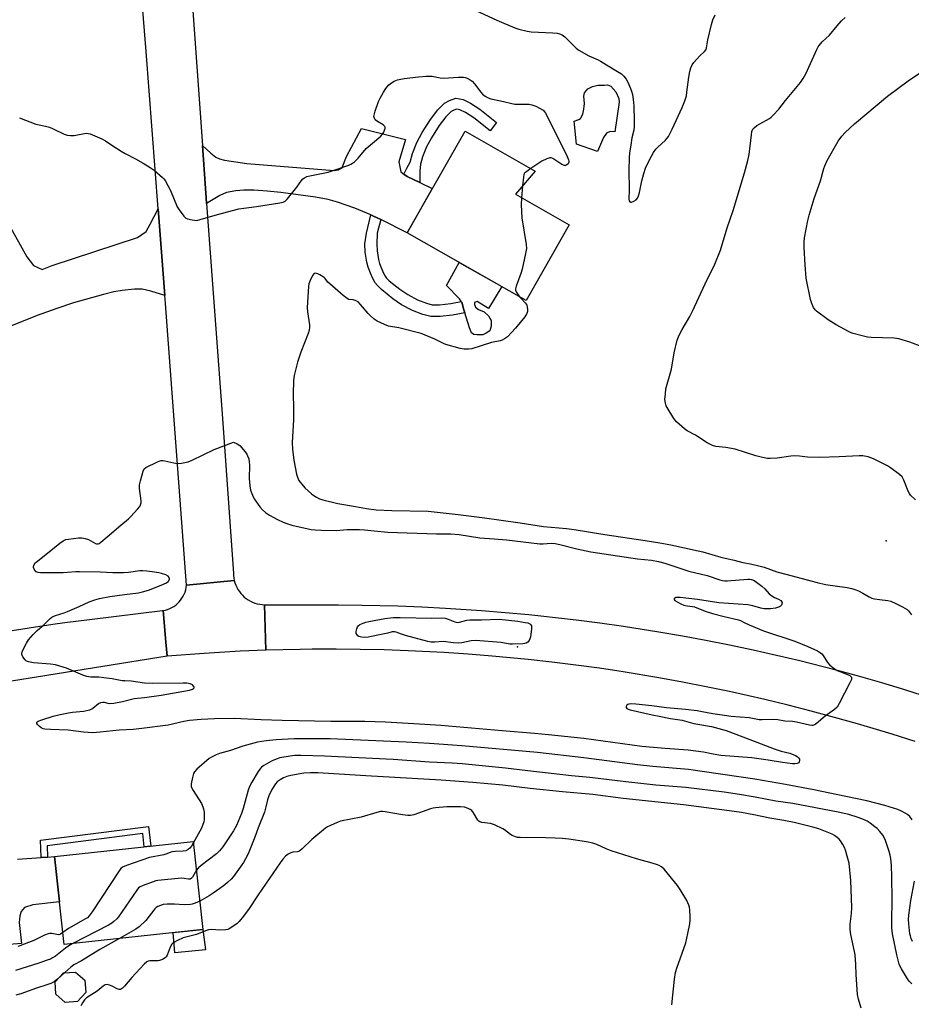
# Model space of a CAD drawing. Units: inches. Extents: x 1219767 to 1225767, y 525455 to 529457.
# Drawn here: x 1223060 to 1223430, y 526151 to 526559 of the extents above; entities that cross this region are included whole.
import ezdxf

# ---------------------------------------------------------------- set-up
doc = ezdxf.new("R2010")
doc.units = ezdxf.units.IN
doc.header["$MEASUREMENT"] = 0
for name, color, linetype in [('BLDG-Footprint', 5, 'Continuous'), ('CULTRL-Pad', 6, 'Continuous'), ('ELEV-Spot Elevation', 7, 'Continuous'), ('TRANS-Driveway', 251, 'Continuous'), ('TRANS-Non Street Sidewalk', 7, 'Continuous'), ('TRANS-Road', 130, 'Continuous'), ('Undefined', 1, 'Continuous')]:
    doc.layers.add(name, color=color, linetype=linetype)

msp = doc.modelspace()

# ---------------------------------------------------------------- linework, layer by layer
at = {"layer": 'BLDG-Footprint'}
for points, elevation in [([(1223288.35, 526474.12), (1223270.47, 526442.75), (1223221.07, 526470.89), (1223245.11, 526513.09), (1223274.23, 526496.49), (1223266.04, 526486.83)], 372.79), ([(1223136.3, 526181.79), (1223078.79, 526175.5), (1223074.8, 526211.98), (1223132.31, 526218.27)], 370.89), ([(1223084.36, 526151.8), (1223079.25, 526151.5), (1223075.41, 526154.89), (1223075.08, 526159.98), (1223078.46, 526163.79), (1223083.56, 526164.08), (1223087.4, 526160.69), (1223087.73, 526155.6)], 367.65)]:
    msp.add_lwpolyline(points, close=True, dxfattribs=dict(at, elevation=elevation))
at = {"layer": 'CULTRL-Pad'}
for points in [[(1223304.27, 526532.22), (1223305.54, 526531.76), (1223307.62, 526529.43), (1223308.88, 526526.65), (1223309.1, 526525.03), (1223307.32, 526512.78), (1223305.36, 526512.9), (1223303.85, 526512.21), (1223302.57, 526510.37), (1223300.01, 526504.59), (1223291.35, 526507.64), (1223290.34, 526517.25), (1223292.35, 526517.85), (1223293, 526518.28), (1223293.94, 526520.12), (1223294.42, 526522.21), (1223294.65, 526524.52), (1223294.43, 526527.52), (1223294.66, 526528.91), (1223296.06, 526530.64), (1223297.96, 526531.58), (1223300.23, 526532.13), (1223303, 526532.11)], [(1223260.33, 526448.53), (1223254.8, 526439.42), (1223250.21, 526442.4), (1223248.99, 526441.9), (1223248.98, 526441.08), (1223249.39, 526440.06), (1223250.71, 526439.03), (1223253.06, 526438), (1223254.79, 526436.35), (1223255.91, 526434.41), (1223256, 526432.06), (1223255.38, 526430.22), (1223253.94, 526429.2), (1223252.51, 526428.49), (1223250.06, 526428.5), (1223248.83, 526428.61), (1223247.82, 526429.33), (1223246.9, 526431.38), (1223245.04, 526437.66), (1223244.68, 526438.85), (1223243.78, 526442.02), (1223243.55, 526442.38), (1223242.86, 526443.46), (1223237.47, 526449), (1223242.71, 526458.56)], [(1223137.44, 526173.35), (1223124.76, 526172.04), (1223123.96, 526180.44), (1223136.3, 526181.79)]]:
    msp.add_lwpolyline(points, close=True, dxfattribs=at)
at = {"layer": 'ELEV-Spot Elevation'}
for p in [(1223419.89, 526343.06, 371.76), (1223266.86, 526299.04, 376.19)]:
    msp.add_point(p, dxfattribs=at)
at = {"layer": 'TRANS-Driveway'}
msp.add_lwpolyline([(1223219.79, 526495.19), (1223221.12, 526494.16), (1223226.32, 526491.7), (1223231.52, 526489.24), (1223221.07, 526470.89), (1223210.19, 526476.31), (1223207.12, 526477.83), (1223206.06, 526478.28), (1223199.39, 526481.06), (1223192.19, 526483.64), (1223188.3, 526484.64), (1223183.12, 526485.63), (1223168.64, 526487.64), (1223163.03, 526488.2), (1223157.55, 526488.53), (1223153.29, 526488.57), (1223150, 526488.34), (1223146.11, 526487.53), (1223143.45, 526486.4), (1223137.89, 526483.05), (1223137.72, 526485.35), (1223136.16, 526507.04), (1223139.6, 526503.91), (1223141.66, 526502.31), (1223143.2, 526501.55), (1223145.36, 526500.95), (1223154.55, 526499.59), (1223190.81, 526496.76), (1223192.45, 526496.96), (1223194.09, 526497.97), (1223195.95, 526502.48), (1223202.14, 526514.13), (1223220.36, 526509.54), (1223217.66, 526500.33), (1223218.46, 526496.22)], close=True, dxfattribs=at)
for points in [[(1223056.51, 526473.07), (1223063.37, 526460.88), (1223066.12, 526457.28), (1223069.7, 526455.6), (1223073.85, 526457.24), (1223109.25, 526468.97), (1223112.85, 526471.44), (1223114.52, 526474.47), (1223117.81, 526480.85), (1223120.59, 526444.88), (1223114.76, 526446.67), (1223111.11, 526447.41), (1223107.95, 526447.4), (1223102.82, 526446.89), (1223099.42, 526446.31), (1223095.13, 526445.31), (1223082.63, 526441.73), (1223075.76, 526439.51), (1223067.59, 526436.53), (1223042.25, 526426.45)], [(1223059.38, 526210.94), (1223069.23, 526211.61), (1223071.93, 526211.79), (1223074.8, 526211.98), (1223076.86, 526193.16), (1223065.87, 526191.93), (1223062.4, 526190.85), (1223060.93, 526189.21), (1223060.38, 526187.38), (1223060.19, 526184.65), (1223061.07, 526175.88), (1223045.55, 526174.67)]]:
    msp.add_lwpolyline(points, dxfattribs=at)
at = {"layer": 'TRANS-Non Street Sidewalk'}
for points in [[(1223226.32, 526491.7), (1223221.12, 526494.16), (1223219.79, 526495.19), (1223221.03, 526497.66), (1223222.35, 526500.2), (1223223.36, 526503.78), (1223225.16, 526508.37), (1223227.39, 526512.55), (1223230.81, 526517.91), (1223233.81, 526521.9), (1223236.66, 526524.68), (1223238.69, 526525.82), (1223241.26, 526526.7), (1223244.34, 526526.12), (1223247.4, 526524.59), (1223251.3, 526522.12), (1223258.22, 526516.66), (1223255.51, 526513.22), (1223248.77, 526518.53), (1223245.24, 526520.77), (1223242.93, 526521.92), (1223241.59, 526522.18), (1223240.49, 526521.8), (1223239.31, 526521.14), (1223237.11, 526518.99), (1223234.41, 526515.41), (1223231.18, 526510.33), (1223229.15, 526506.53), (1223227.52, 526502.38), (1223226.68, 526499.39), (1223226.39, 526496.43)], [(1223210.19, 526476.31), (1223208.72, 526470.73), (1223208.5, 526466.08), (1223208.64, 526463.38), (1223209.18, 526459.75), (1223209.61, 526458.16), (1223210.4, 526456.01), (1223211.25, 526454.13), (1223211.98, 526452.84), (1223212.57, 526452.1), (1223213.69, 526450.98), (1223218.06, 526447.42), (1223221.34, 526445.24), (1223225.39, 526443.1), (1223229.06, 526441.61), (1223231.5, 526441.02), (1223234.5, 526441), (1223239.2, 526441.48), (1223243.55, 526442.38), (1223243.78, 526442.02), (1223244.68, 526438.85), (1223245.04, 526437.66), (1223239.95, 526436.61), (1223234.73, 526436.07), (1223230.89, 526436.1), (1223227.55, 526436.91), (1223223.3, 526438.63), (1223218.82, 526441), (1223215.13, 526443.45), (1223210.39, 526447.32), (1223208.89, 526448.8), (1223207.88, 526450.07), (1223206.85, 526451.9), (1223205.83, 526454.15), (1223204.91, 526456.66), (1223204.34, 526458.74), (1223203.73, 526462.89), (1223203.55, 526466.3), (1223204.18, 526470.77), (1223206.06, 526478.28), (1223207.12, 526477.83)], [(1223071.93, 526211.79), (1223069.23, 526211.61), (1223068.94, 526218.83), (1223113.86, 526224.54), (1223114.74, 526216.35), (1223112.05, 526216.05), (1223111.47, 526221.51), (1223071.74, 526216.46)]]:
    msp.add_lwpolyline(points, close=True, dxfattribs=at)
at = {"layer": 'TRANS-Road'}
for points in [[(1223126.14, 526640.85), (1223128.54, 526612.32), (1223128.94, 526607.51), (1223136.16, 526507.04), (1223137.72, 526485.35), (1223137.89, 526483.05), (1223144.48, 526393.73), (1223149.03, 526329.43), (1223149.06, 526328.64), (1223149.18, 526327.62), (1223149.37, 526326.62), (1223129.56, 526324.57), (1223120.85, 526441.45), (1223120.59, 526444.88), (1223117.81, 526480.85), (1223112.76, 526546.15), (1223105.56, 526637.03), (1223103.99, 526656.94), (1223103.89, 526658.2), (1223104.05, 526658.21), (1223121.37, 526659.41), (1223124.56, 526659.63)], [(1223161.98, 526316.49), (1223162.45, 526297.61), (1223151.81, 526297.18), (1223136.89, 526296.32), (1223121.47, 526295.12), (1223120.96, 526301.02), (1223119.84, 526314.13), (1223120.79, 526314.32), (1223121.71, 526314.58), (1223122.61, 526314.92), (1223123.47, 526315.34), (1223124.3, 526315.82), (1223125.09, 526316.38), (1223125.82, 526316.99), (1223126.51, 526317.67), (1223127.13, 526318.4), (1223127.69, 526319.18), (1223128.19, 526320), (1223128.61, 526320.86), (1223128.97, 526321.76), (1223129.24, 526322.68), (1223129.44, 526323.62), (1223129.56, 526324.57), (1223149.37, 526326.62), (1223149.65, 526325.63), (1223150, 526324.67), (1223150.42, 526323.73), (1223150.91, 526322.84), (1223151.48, 526321.98), (1223152.1, 526321.17), (1223152.79, 526320.41), (1223153.54, 526319.71), (1223154.34, 526319.07), (1223155.18, 526318.49), (1223156.07, 526317.98), (1223157, 526317.55), (1223157.95, 526317.18), (1223158.94, 526316.89), (1223159.94, 526316.68), (1223160.95, 526316.55)]]:
    msp.add_lwpolyline(points, close=True, dxfattribs=at)
for points in [[(1223431.8, 526259.74), (1223422.3, 526262.75), (1223407.98, 526267.05), (1223398.39, 526269.76), (1223388.77, 526272.35), (1223379.11, 526274.82), (1223369.43, 526277.17), (1223354.85, 526280.45), (1223345.09, 526282.49), (1223335.31, 526284.41), (1223325.51, 526286.19), (1223310.76, 526288.64), (1223300.91, 526290.12), (1223291.03, 526291.47), (1223281.14, 526292.7), (1223271.24, 526293.8), (1223256.36, 526295.22), (1223246.42, 526296.01), (1223236.48, 526296.67), (1223221.55, 526297.42), (1223211.59, 526297.76), (1223201.63, 526297.98), (1223191.66, 526298.08), (1223181.7, 526298.04), (1223176.71, 526297.98), (1223162.45, 526297.61), (1223161.98, 526316.49), (1223163, 526316.52), (1223182.77, 526316.4), (1223192.55, 526316.45), (1223202.45, 526316.35), (1223217.29, 526315.99), (1223227.18, 526315.61), (1223237.06, 526315.1), (1223251.88, 526314.13), (1223261.75, 526313.33), (1223271.6, 526312.42), (1223276.53, 526311.91), (1223291.28, 526310.24), (1223301.1, 526308.97), (1223310.9, 526307.59), (1223325.57, 526305.31), (1223335.33, 526303.63), (1223345.06, 526301.85), (1223354.82, 526299.92), (1223364.6, 526297.84), (1223374.35, 526295.63), (1223384.07, 526293.3), (1223398.6, 526289.57), (1223408.24, 526286.94), (1223417.85, 526284.18), (1223427.42, 526281.29), (1223441.71, 526276.74)], [(1223054.57, 526305.44), (1223064.35, 526306.98), (1223074.14, 526308.41), (1223079.04, 526309.08), (1223089.33, 526310.36), (1223119.59, 526314.09), (1223119.84, 526314.13), (1223120.96, 526301.02), (1223121.47, 526295.12), (1223063.86, 526285.95), (1223030.81, 526280.69)]]:
    msp.add_lwpolyline(points, dxfattribs=at)
at = {"layer": 'Undefined'}
for p, q in [((1223269.01, 526490.34, 372), (1223268.6, 526485.37, 372)), ((1223079.1, 526163.82, 368), (1223076.2, 526161.24, 368))]:
    msp.add_line(p, q, dxfattribs=at)
for points, elevation in [([(1223244.51, 526565.53), (1223258.33, 526559.16), (1223265.75, 526555.93), (1223267.43, 526555.31), (1223270.86, 526554.51), (1223272.59, 526554.21), (1223281.5, 526553.89), (1223283.27, 526553.77), (1223284.36, 526553.48), (1223285.35, 526553), (1223286.46, 526552.16), (1223291.21, 526547.53), (1223292.38, 526546.66), (1223296.5, 526544.24), (1223300.3, 526542.61), (1223301.35, 526542.08), (1223308.38, 526537.86), (1223309.97, 526536.8), (1223310.99, 526535.83), (1223311.93, 526534.68), (1223312.63, 526533.41), (1223313.83, 526530.74), (1223314.24, 526529.65), (1223314.62, 526528.24), (1223315.05, 526525.09), (1223315.17, 526523.35), (1223315.24, 526517.48), (1223315.34, 526514.91), (1223315.21, 526513.47), (1223314.37, 526510.21), (1223313.86, 526507.29), (1223313.36, 526504.07), (1223313.23, 526502.02), (1223313.09, 526497.02), (1223313.23, 526488.74), (1223313.12, 526484.86), (1223313.23, 526484.15), (1223313.5, 526483.66), (1223313.81, 526483.51), (1223314.23, 526483.55), (1223315.19, 526483.92), (1223316.11, 526484.53), (1223316.63, 526485.17), (1223317.14, 526486.15), (1223317.52, 526487.57), (1223318.46, 526492.48), (1223319.26, 526495.53), (1223320.05, 526497.72), (1223321.62, 526501.2), (1223323.37, 526504.17), (1223324.34, 526505.58), (1223325.12, 526506.4), (1223328.22, 526509.29), (1223328.98, 526510.11), (1223329.48, 526510.8), (1223331.11, 526513.86), (1223335.21, 526522.92), (1223336.26, 526525.56), (1223336.95, 526527.71), (1223337.2, 526529.16), (1223337.93, 526535.49), (1223338.36, 526537.79), (1223338.83, 526539.38), (1223339.34, 526540.62), (1223339.99, 526541.57), (1223342.44, 526544.18), (1223344.52, 526546.11), (1223345.12, 526546.93), (1223345.35, 526547.68), (1223345.78, 526550.91), (1223347.33, 526557.3), (1223347.94, 526559.26), (1223348.85, 526561.37)], 370), ([(1223432, 526360.06), (1223429.96, 526361.98), (1223429.49, 526362.63), (1223428.98, 526363.59), (1223427.13, 526368.25), (1223426.45, 526369.52), (1223425.42, 526370.52), (1223421.65, 526373.38), (1223420.41, 526374.1), (1223414.53, 526377.1), (1223412.34, 526377.82), (1223410.09, 526378.31), (1223408.63, 526378.33), (1223400.38, 526377.9), (1223392.13, 526377.61), (1223387.25, 526377.76), (1223383.87, 526378.17), (1223381.78, 526378.28), (1223380.3, 526378.15), (1223374.68, 526377.35), (1223371.7, 526377.16), (1223370.54, 526377.23), (1223368.56, 526377.58), (1223365.73, 526378.34), (1223357.24, 526381.02), (1223353.25, 526381.75), (1223349.13, 526382.14), (1223347.8, 526382.54), (1223345.58, 526383.68), (1223340.71, 526386.81), (1223337.3, 526388.64), (1223336.14, 526389.53), (1223332.83, 526392.42), (1223331.73, 526393.79), (1223328.91, 526398.31), (1223328.56, 526399.11), (1223328.24, 526400.21), (1223328.07, 526401.64), (1223328.23, 526404), (1223328.49, 526406.06), (1223330.81, 526414.29), (1223331.86, 526421.01), (1223333.19, 526426.32), (1223333.65, 526427.68), (1223334.29, 526428.99), (1223335.26, 526430.78), (1223338.4, 526436.17), (1223339.5, 526438.28), (1223344.72, 526449.63), (1223348.71, 526457.85), (1223351.06, 526463.72), (1223353.93, 526472.86), (1223356.32, 526480.13), (1223360.99, 526495.81), (1223362.38, 526500.82), (1223362.93, 526503.36), (1223363.9, 526511.5), (1223364.17, 526512.91), (1223364.56, 526513.89), (1223365.05, 526514.48), (1223366.16, 526515.36), (1223367.37, 526516.12), (1223371.37, 526518.35), (1223372.07, 526518.83), (1223372.94, 526519.61), (1223375.33, 526522.21), (1223378.01, 526525.79), (1223384.28, 526533.22), (1223385.43, 526534.88), (1223386.47, 526536.84), (1223391.09, 526546.93), (1223391.62, 526547.97), (1223392.08, 526548.65), (1223393.33, 526550.05), (1223396.32, 526552.86), (1223399.45, 526556.77), (1223401.37, 526558.84), (1223402.8, 526560.26)], 372), ([(1223434.8, 526423.49), (1223429.6, 526425.49), (1223425.07, 526426.88), (1223423.21, 526427.15), (1223418.29, 526427.21), (1223413.6, 526427.39), (1223412.15, 526427.52), (1223410.42, 526427.92), (1223406.13, 526429.11), (1223405.3, 526429.4), (1223404.24, 526429.9), (1223399.08, 526432.7), (1223395.81, 526434.73), (1223390.9, 526438.31), (1223390.31, 526438.91), (1223389.72, 526439.89), (1223389.03, 526441.5), (1223388.5, 526443.14), (1223386.62, 526451.99), (1223386.17, 526457.58), (1223385.8, 526464.76), (1223385.84, 526467.04), (1223385.98, 526468.71), (1223387.4, 526475.92), (1223387.93, 526478.22), (1223389.93, 526485.08), (1223392.54, 526492.38), (1223393.94, 526497.54), (1223394.32, 526498.67), (1223395.34, 526500.83), (1223399.9, 526508.9), (1223401.43, 526511.01), (1223402.83, 526512.48), (1223406.65, 526516.08), (1223420.32, 526527.53), (1223429.02, 526533.95), (1223437.43, 526539.57)], 374), ([(1223060.25, 526518.61), (1223067.09, 526515.98), (1223068.46, 526515.62), (1223071.04, 526515.15), (1223072.69, 526514.68), (1223074.28, 526514.01), (1223078.74, 526511.86), (1223080.09, 526511.4), (1223081.5, 526511.24), (1223082.93, 526511.27), (1223087.89, 526512.18), (1223088.73, 526512.13), (1223089.55, 526511.89), (1223094.39, 526509.8), (1223095.96, 526509.03), (1223098.96, 526506.92), (1223102.52, 526504.71), (1223104.06, 526503.83), (1223108.37, 526501.61), (1223111.6, 526499.77), (1223114.54, 526497.98), (1223116.2, 526496.81), (1223119.6, 526493.87), (1223120.21, 526493.22), (1223120.71, 526492.51), (1223122.98, 526488.37), (1223125.7, 526481.58), (1223126.48, 526480.35), (1223128.49, 526477.79), (1223129.29, 526476.98), (1223130.01, 526476.6), (1223131.91, 526476.18), (1223133.03, 526476.04), (1223133.86, 526476.02), (1223135.27, 526476.31), (1223142.4, 526478.47), (1223151.23, 526480.86), (1223158.59, 526481.8), (1223168.31, 526483.28), (1223169.73, 526483.59), (1223170.47, 526483.96), (1223171.27, 526484.75), (1223175.28, 526489.77), (1223177.21, 526492.63), (1223177.8, 526493.23), (1223178.51, 526493.7), (1223179.54, 526494.2), (1223180.67, 526494.55), (1223188.3, 526496.09), (1223190.03, 526496.52), (1223196.97, 526498.96), (1223197.77, 526499.3), (1223198.48, 526499.7), (1223199.3, 526500.38), (1223200.71, 526501.86), (1223204.12, 526505.82), (1223210.18, 526511.03), (1223210.78, 526511.67), (1223211.37, 526512.64), (1223211.71, 526513.41), (1223211.93, 526514.17), (1223211.93, 526514.64), (1223211.78, 526514.99), (1223211.1, 526515.67), (1223208.77, 526517.07), (1223207.89, 526517.79), (1223207.37, 526518.65), (1223207.29, 526519.15), (1223207.35, 526519.7), (1223207.86, 526521.39), (1223209.27, 526525.33), (1223209.91, 526526.67), (1223211.35, 526529.28), (1223212.32, 526530.73), (1223213.39, 526532.08), (1223214.25, 526532.82), (1223215.7, 526533.73), (1223217.03, 526534.28), (1223219.88, 526534.96), (1223225.86, 526535.61), (1223228.99, 526535.83), (1223231.54, 526535.87), (1223234.86, 526535.2), (1223236.27, 526535.04), (1223242.21, 526535.43), (1223244.43, 526535.4), (1223245.22, 526535.27), (1223245.99, 526534.98), (1223247.2, 526534.35), (1223248.1, 526533.72), (1223249.09, 526532.64), (1223251.62, 526529.28), (1223252.39, 526528.37), (1223253.5, 526527.5), (1223254.73, 526526.81), (1223255.83, 526526.46), (1223259.78, 526525.69), (1223265.84, 526524.25), (1223267.01, 526524.18), (1223270.86, 526524.29), (1223271.74, 526524.19), (1223272.88, 526523.95), (1223274.5, 526523.4), (1223276.3, 526522.47), (1223277.47, 526521.69), (1223278.36, 526520.75), (1223279.23, 526519.2), (1223287.55, 526502.47), (1223288.08, 526501.12), (1223288.17, 526500.59), (1223288.12, 526500.12), (1223287.86, 526499.49), (1223287.39, 526499.02), (1223286.86, 526498.8), (1223286.32, 526498.8), (1223285.29, 526499.24), (1223281.56, 526501.69), (1223280.79, 526501.94), (1223280.29, 526501.92), (1223279, 526501.53), (1223276.96, 526500.6), (1223272.4, 526497.53)], 372), ([(1223272.4, 526497.53), (1223270.2, 526495.94), (1223269.82, 526495.55), (1223269.56, 526495.09), (1223269.31, 526493.99), (1223269.01, 526490.34)], 372), ([(1223268.6, 526485.37), (1223268.43, 526482.5), (1223268.74, 526477.08), (1223270.43, 526466.03), (1223270.57, 526464.29), (1223270.25, 526462.29), (1223268.76, 526455.72), (1223268.23, 526454.03), (1223266.32, 526448.73), (1223266.04, 526447.63), (1223266.03, 526447.1), (1223266.3, 526446.35), (1223267.73, 526444.31)], 372), ([(1223267.73, 526444.31), (1223268.36, 526443.54), (1223270.15, 526441.67), (1223270.77, 526440.77), (1223270.96, 526439.96), (1223271.01, 526439.09), (1223270.97, 526438.22), (1223270.79, 526437.39), (1223270.39, 526436.63), (1223269.87, 526435.92), (1223266.12, 526431.29), (1223262.7, 526427.67), (1223261.55, 526426.81), (1223260.5, 526426.31), (1223259.69, 526426.03), (1223256.08, 526425.28), (1223247.93, 526422.74), (1223246.5, 526422.54), (1223244.75, 526422.52), (1223243.05, 526422.86), (1223237.16, 526424.49), (1223236.12, 526424.93), (1223232.58, 526426.69), (1223226.87, 526429.09), (1223217.69, 526431.43), (1223213.3, 526432.16), (1223211.65, 526432.79), (1223208.68, 526434.16), (1223207.46, 526434.95), (1223205.94, 526436.34), (1223204.94, 526437.4), (1223201.72, 526441.17), (1223200.71, 526442.18), (1223200.25, 526442.48), (1223199.5, 526442.8), (1223198.69, 526443), (1223196.95, 526443.24), (1223196.19, 526443.58), (1223194.6, 526444.82), (1223189.08, 526449.62), (1223188.26, 526450.44), (1223187.09, 526451.89), (1223186.67, 526452.25), (1223184.85, 526453.41), (1223184.11, 526453.78), (1223183.14, 526454.06), (1223182.72, 526454.02), (1223182.52, 526453.92), (1223181.89, 526453.13), (1223180.83, 526451.04), (1223180.3, 526449.68), (1223180.11, 526448.54), (1223179.63, 526439.8), (1223179.78, 526438.07), (1223180.56, 526432.62), (1223180.6, 526431.5), (1223180.48, 526430.41), (1223180.08, 526429.02), (1223177.03, 526421.29), (1223175.58, 526417.12), (1223174.21, 526411.62), (1223173.89, 526409.59), (1223173.81, 526403.83), (1223173.97, 526398.18), (1223174, 526393.24), (1223173.43, 526383.83), (1223173.47, 526381.09), (1223174.15, 526376.5), (1223175.25, 526370.73), (1223175.67, 526369.39), (1223176.22, 526368.13), (1223176.66, 526367.41), (1223177.34, 526366.49), (1223178.7, 526365.03), (1223181.42, 526362.49), (1223182.33, 526361.82), (1223183.54, 526361.12), (1223184.8, 526360.49), (1223186.15, 526360.01), (1223192.37, 526358.47), (1223199.67, 526357.27), (1223204.29, 526356.38), (1223208.2, 526355.9), (1223214.74, 526355.62), (1223229.85, 526355.33), (1223242.27, 526353.96), (1223252.27, 526352.73), (1223268.04, 526350.51), (1223277.62, 526348.95), (1223287.26, 526348.08), (1223290.45, 526347.71), (1223303.06, 526345.62), (1223319.78, 526343.21), (1223325.92, 526342.21), (1223330.43, 526341.37), (1223341.8, 526338.93), (1223343.78, 526338.41), (1223351.25, 526336.19), (1223356.78, 526335.05), (1223360.31, 526334.08), (1223363.57, 526333.51), (1223367.02, 526332.68), (1223369.28, 526332.04), (1223374.52, 526330.19), (1223378.27, 526329.24), (1223391.21, 526325.67), (1223394.65, 526324.93), (1223403.65, 526323.64), (1223405.57, 526323.22), (1223406.87, 526322.82), (1223408.34, 526322.22), (1223410.18, 526321.28), (1223412.77, 526319.79), (1223413.93, 526319.28), (1223415.04, 526319), (1223417.03, 526318.66), (1223420.58, 526318.28), (1223421.71, 526317.94), (1223423.78, 526317.04), (1223426.57, 526315.63), (1223428.5, 526314.47), (1223429.12, 526313.91), (1223430.28, 526312.35)], 372), ([(1223430.65, 526227.26), (1223429.67, 526228.61), (1223428.74, 526229.42), (1223427.74, 526230.05), (1223426.17, 526230.86), (1223424.62, 526231.5), (1223419.24, 526233.19), (1223411.77, 526235.08), (1223403.15, 526236.99), (1223389.87, 526239.64), (1223378.01, 526241.84), (1223365.41, 526244.07), (1223337.78, 526248.08), (1223323, 526249.4), (1223316.63, 526250.06), (1223294.41, 526252.94), (1223275.15, 526255.12), (1223243.79, 526257.91), (1223230.42, 526258.9), (1223220.76, 526259.44), (1223189.21, 526260.81), (1223180.17, 526260.9), (1223174.22, 526260.82), (1223166.8, 526260.47), (1223162.67, 526260.07), (1223158.97, 526259.42), (1223155.91, 526258.69), (1223152.93, 526257.8), (1223147.8, 526256.04), (1223143.26, 526254.77), (1223141.92, 526254.28), (1223139.89, 526253.3), (1223138.93, 526252.67), (1223133.84, 526248.21), (1223132.86, 526247.16), (1223132.48, 526246.43), (1223132.04, 526244.77), (1223131.56, 526242.23), (1223131.54, 526241.13), (1223131.78, 526240.36), (1223132.29, 526239.36), (1223135.73, 526233.95), (1223136.4, 526232.67), (1223136.64, 526231.85), (1223136.85, 526230.48), (1223136.95, 526228.11), (1223136.89, 526227.27), (1223136.71, 526226.45), (1223135.78, 526223.77), (1223132.39, 526217.54)], 372), ([(1223430.47, 526159.11), (1223429.53, 526160.09), (1223428.71, 526161.23), (1223426.14, 526165.4), (1223425.62, 526166.36), (1223425.21, 526167.38), (1223424.19, 526171.22), (1223422.53, 526179.96), (1223422.23, 526182.47), (1223422.13, 526185.03), (1223422.27, 526194.14), (1223422.15, 526203.62), (1223422, 526208.24), (1223421.71, 526211.17), (1223421.49, 526212.63), (1223421.14, 526214.04), (1223420.44, 526216.24), (1223419.56, 526218.61), (1223419.11, 526219.63), (1223418.41, 526220.85), (1223417.21, 526222.39), (1223416.05, 526223.61), (1223415.19, 526224.35), (1223413.15, 526225.91), (1223411.95, 526226.68), (1223410.38, 526227.4), (1223408.23, 526228.26), (1223404.38, 526229.47), (1223399.88, 526230.45), (1223381.08, 526234.06), (1223374.05, 526235.03), (1223365.43, 526236.66), (1223358.94, 526237.78), (1223352.56, 526238.73), (1223336.73, 526240.69), (1223324.26, 526241.69), (1223319.23, 526242.16), (1223311.78, 526243.01), (1223296.86, 526244.86), (1223289.28, 526245.55), (1223271.23, 526247.53), (1223261.86, 526248.66), (1223243.91, 526250.43), (1223239.79, 526250.73), (1223230.39, 526251.23), (1223215.34, 526252.25), (1223186.84, 526253.7), (1223177.06, 526253.95), (1223174.5, 526253.88), (1223172.51, 526253.69), (1223168.22, 526252.91), (1223166.82, 526252.44), (1223165.16, 526251.75), (1223163.6, 526250.95), (1223161.64, 526249.74), (1223160.72, 526249.06), (1223159.94, 526248.27), (1223159.26, 526247.29), (1223156.65, 526242.94), (1223155.72, 526241.13), (1223155.15, 526239.49), (1223153.04, 526231.88), (1223152.42, 526229.88), (1223150.27, 526224.87), (1223149.04, 526222.63), (1223144.57, 526216), (1223143.27, 526214.4), (1223141.98, 526213.19), (1223135.65, 526208.34), (1223134.57, 526207.3), (1223133.62, 526206.25)], 370), ([(1223409.47, 526149.1), (1223408.3, 526152.87), (1223407.9, 526154.81), (1223407.32, 526163.12), (1223407.24, 526167.24), (1223406.93, 526171.22), (1223406.72, 526172.62), (1223405.19, 526179.67), (1223404.88, 526181.68), (1223404.9, 526183.97), (1223405.48, 526188.32), (1223405.61, 526190.91), (1223405.16, 526202.11), (1223404.42, 526209.23), (1223403.95, 526211.26), (1223402.91, 526214.69), (1223402.5, 526215.81), (1223401.82, 526217.07), (1223400.9, 526218.53), (1223400.37, 526219.2), (1223399.55, 526219.95), (1223398.42, 526220.78), (1223397.44, 526221.33), (1223391.85, 526223.54), (1223389.46, 526224.26), (1223381.6, 526226.2), (1223377.39, 526226.98), (1223371.53, 526227.88), (1223364.87, 526229.38), (1223359.75, 526230.25), (1223353.72, 526231.18), (1223335.81, 526233.47), (1223310.69, 526236.13), (1223298.13, 526237.78), (1223285.61, 526238.82), (1223272.17, 526240.25), (1223260.83, 526241.65), (1223248.39, 526242.71), (1223235.26, 526243.7), (1223203.9, 526245.46), (1223184.04, 526246.7), (1223180.98, 526246.79), (1223178.23, 526246.62), (1223172.8, 526245.66), (1223171.13, 526245.21), (1223169.83, 526244.64), (1223168.38, 526243.8), (1223167.24, 526243), (1223166.5, 526242.22), (1223165.01, 526239.87), (1223163.74, 526237.19), (1223163.19, 526235.56), (1223162.5, 526232.66), (1223161.86, 526230.46), (1223159.32, 526223.93), (1223157.94, 526220.03), (1223155.1, 526213.12), (1223154.09, 526211.05), (1223153.23, 526209.52), (1223149.04, 526203.7), (1223148.1, 526202.65), (1223146.58, 526201.25), (1223145.46, 526200.29), (1223143.4, 526198.72), (1223140.6, 526196.79), (1223138.94, 526195.73), (1223135.02, 526193.5)], 368), ([(1223330.86, 526150.49), (1223331.99, 526161.13), (1223332.48, 526163.92), (1223332.98, 526165.7), (1223336.66, 526176.18), (1223337.58, 526180.1), (1223338.35, 526184.11), (1223338.54, 526185.55), (1223338.53, 526186.97), (1223338.34, 526189.83), (1223338.21, 526190.96), (1223338.03, 526191.77), (1223337.17, 526193.72), (1223334.43, 526198.33), (1223333.2, 526200.01), (1223327.7, 526206.76), (1223326.64, 526207.7), (1223325.71, 526208.23), (1223324.93, 526208.57), (1223322.69, 526209.29), (1223316.2, 526211.1), (1223305.76, 526214.44), (1223303.64, 526215.2), (1223299.74, 526217.03), (1223298.08, 526217.51), (1223295.55, 526218.1), (1223288.23, 526219.26), (1223285.38, 526219.52), (1223282.54, 526219.7), (1223278.59, 526219.82), (1223268.03, 526219.87), (1223266.87, 526219.97), (1223266.03, 526220.18), (1223264.68, 526220.69), (1223263.93, 526221.1), (1223261.49, 526223.04), (1223260.77, 526223.52), (1223257.28, 526225.14), (1223255.62, 526225.73), (1223252.12, 526226.07), (1223251.22, 526226.39), (1223250.82, 526226.71), (1223250.46, 526227.14), (1223248.62, 526230.18), (1223247.9, 526231.07), (1223247.23, 526231.54), (1223246.48, 526231.92), (1223244.9, 526232.44), (1223243.28, 526232.58), (1223237.59, 526232.61), (1223232.8, 526232.25), (1223231.96, 526232.09), (1223230.84, 526231.75), (1223223.93, 526229.32), (1223222.53, 526229.03), (1223221.4, 526229.06), (1223219.13, 526229.29), (1223211.96, 526230.58), (1223210.82, 526230.7), (1223209.99, 526230.67), (1223208.56, 526230.35), (1223202.04, 526228.39), (1223193.4, 526226.63), (1223192.02, 526226.13), (1223189.33, 526224.93), (1223188.02, 526224.27), (1223187.27, 526223.79), (1223181.49, 526219.05), (1223177.5, 526215.14), (1223176.62, 526214.41), (1223176.14, 526214.14), (1223175.67, 526214.01), (1223173.67, 526213.84), (1223172.89, 526213.61), (1223171.67, 526212.99), (1223170.65, 526212.16), (1223169.47, 526210.85), (1223168.39, 526209.46), (1223159.32, 526196.14), (1223155.55, 526190.4), (1223153.27, 526187.3), (1223151.42, 526185.02), (1223150.54, 526184.27), (1223148.42, 526182.71), (1223147.2, 526181.97), (1223146.67, 526181.77), (1223145.81, 526181.62), (1223143.42, 526181.46), (1223140.06, 526181.7), (1223138.73, 526181.57), (1223137.43, 526181.16), (1223133.74, 526179.71), (1223128.18, 526178.27), (1223125.78, 526177.2), (1223124.27, 526176.36), (1223123.82, 526176.03), (1223123.46, 526175.63), (1223122.82, 526174.4), (1223121.48, 526171.02), (1223121.11, 526170.36), (1223120.75, 526169.96), (1223119.64, 526169.25), (1223118.4, 526168.8), (1223117.62, 526168.74), (1223114.39, 526168.73), (1223113.59, 526168.55), (1223113.11, 526168.28), (1223112.04, 526167.28), (1223106.92, 526161.79), (1223103.81, 526158.16), (1223102.99, 526157.35), (1223102.56, 526157.04), (1223102.11, 526156.86), (1223101.62, 526156.88), (1223100.85, 526157.16), (1223098.73, 526158.24), (1223097.67, 526158.69), (1223096.7, 526158.89), (1223095.86, 526158.79), (1223094.97, 526158.24), (1223092.54, 526156.19), (1223088.08, 526153.34), (1223087.25, 526152.54), (1223086.39, 526151.33), (1223085.68, 526150.05)], 366), ([(1223132.39, 526217.54), (1223131.63, 526216.3), (1223130.94, 526215.44), (1223130.3, 526214.91), (1223129.27, 526214.42), (1223128.2, 526214.22), (1223124.87, 526214.08), (1223123.48, 526213.92), (1223122.74, 526213.71), (1223121.05, 526212.95), (1223120.22, 526212.7), (1223114.21, 526211.56), (1223104.6, 526208.3), (1223103, 526207.61), (1223102.35, 526207.06), (1223101.65, 526206.13), (1223090.46, 526189), (1223089.24, 526187.36), (1223088.42, 526186.63), (1223087.7, 526186.15), (1223080.6, 526182.17), (1223078.25, 526180.43)], 372), ([(1223133.62, 526206.25), (1223133.09, 526205.45), (1223132, 526203.41), (1223131.67, 526203.01), (1223131.09, 526202.67), (1223130.4, 526202.58), (1223128.65, 526202.93), (1223127.52, 526203), (1223117.69, 526202.11), (1223116.82, 526201.93), (1223115.72, 526201.57), (1223111.64, 526200.04), (1223110.33, 526199.46), (1223109.65, 526198.97), (1223108.91, 526198.07), (1223101.37, 526186.96), (1223100.63, 526186.1), (1223099.43, 526184.98), (1223098.54, 526184.31), (1223097.25, 526183.58), (1223082.37, 526175.89)], 370), ([(1223430.8, 526176.73), (1223430.23, 526177.97), (1223429.88, 526179.08), (1223429.7, 526179.96), (1223429.19, 526184.11), (1223429.09, 526185.92), (1223429.21, 526187.67), (1223430.07, 526193.77), (1223431.52, 526201.73)], 372), ([(1223135.02, 526193.5), (1223133.22, 526192.63), (1223131.95, 526192.21), (1223131.16, 526192.05), (1223128.65, 526192), (1223124.64, 526192.31), (1223121.5, 526192.27), (1223119.81, 526192.07), (1223118.72, 526191.73), (1223117.68, 526191.29), (1223116.96, 526190.87), (1223116.36, 526190.28), (1223112.71, 526185.43), (1223109.92, 526182.83), (1223108.48, 526181.8), (1223101.72, 526178.01)], 368), ([(1223078.25, 526180.43), (1223077.33, 526179.82), (1223076.58, 526179.56), (1223075.8, 526179.6), (1223073.67, 526180.07), (1223072.88, 526180.09), (1223072.11, 526179.97), (1223070.69, 526179.41), (1223066.17, 526177.22), (1223064.01, 526176.27), (1223060.41, 526174.93), (1223059.55, 526174.7)], 372), ([(1223101.72, 526178.01), (1223093.61, 526173.45), (1223085.98, 526168.7), (1223082.83, 526167.09), (1223081.6, 526166.13), (1223079.1, 526163.82)], 368), ([(1223082.37, 526175.89), (1223081.12, 526175.21), (1223079.31, 526174.03), (1223075.14, 526170.72), (1223074.01, 526169.97), (1223073.08, 526169.48), (1223071.82, 526168.95), (1223068.29, 526167.72), (1223058.59, 526164.65)], 370), ([(1223076.2, 526161.24), (1223074.64, 526159.98), (1223073.33, 526159.32), (1223071.65, 526158.72), (1223067.36, 526157.43), (1223060.89, 526154.99), (1223058.74, 526154.41)], 368)]:
    msp.add_lwpolyline(points, dxfattribs=dict(at, elevation=elevation))
for points, elevation in [([(1223185.62, 526347.42), (1223191.95, 526347.36), (1223193.12, 526347.42), (1223196.19, 526347.78), (1223201.4, 526347.77), (1223203.34, 526347.63), (1223207.46, 526347.15), (1223213.06, 526346.68), (1223233.27, 526345.87), (1223239.23, 526345.92), (1223242.74, 526345.61), (1223251.32, 526344.32), (1223257.21, 526343.92), (1223262.34, 526343.47), (1223276.09, 526341.78), (1223277.54, 526341.75), (1223280.82, 526342), (1223282.5, 526341.9), (1223284.49, 526341.54), (1223291.45, 526339.69), (1223297.37, 526338.42), (1223316.68, 526335.54), (1223322.53, 526335.03), (1223325.39, 526334.49), (1223328.01, 526333.77), (1223337.91, 526330.47), (1223345.51, 526328.63), (1223350.76, 526326.85), (1223351.83, 526326.58), (1223352.91, 526326.46), (1223353.81, 526326.47), (1223362.44, 526327.13), (1223363.27, 526327.1), (1223364.03, 526326.96), (1223364.79, 526326.68), (1223365.55, 526326.25), (1223368.25, 526324.24), (1223369.52, 526323.14), (1223371.31, 526321.07), (1223372.35, 526320.19), (1223373.51, 526319.47), (1223375.11, 526318.79), (1223376.08, 526318.2), (1223376.45, 526317.84), (1223376.64, 526317.42), (1223376.59, 526316.73), (1223376.39, 526316.3), (1223376.01, 526315.94), (1223375.53, 526315.65), (1223374.72, 526315.31), (1223373.9, 526315.09), (1223371.78, 526314.86), (1223369.21, 526314.86), (1223367.82, 526315.06), (1223364.52, 526316.06), (1223362.49, 526316.42), (1223350.39, 526317.35), (1223341.55, 526318.74), (1223334.43, 526319.51), (1223333.33, 526319.56), (1223332.54, 526319.47), (1223332.03, 526319.19), (1223331.87, 526318.88), (1223331.87, 526318.72), (1223332.21, 526318.24), (1223333.07, 526317.66), (1223334.61, 526316.88), (1223335.94, 526316.33), (1223337.3, 526316), (1223339.48, 526315.83), (1223340.29, 526315.66), (1223344.8, 526313.87), (1223347.72, 526312.9), (1223352.67, 526311.57), (1223358.57, 526310.26), (1223359.34, 526309.94), (1223360.89, 526309.08), (1223363.01, 526308.12), (1223368.94, 526305.73), (1223381.97, 526301.36), (1223387.39, 526299.2), (1223391.36, 526297.32), (1223392.58, 526296.59), (1223393.17, 526296.08), (1223393.7, 526295.48), (1223395.52, 526292.54), (1223396.48, 526291.47), (1223398.31, 526290.01), (1223399.52, 526289.21), (1223400.56, 526288.74), (1223403.83, 526287.57), (1223404.81, 526287.1), (1223405.18, 526286.78), (1223405.42, 526286.41), (1223405.49, 526285.97), (1223405.39, 526285.47), (1223404.81, 526284.16), (1223400.4, 526275.47), (1223399.48, 526274), (1223398.4, 526273.05), (1223394.59, 526270.31), (1223390.85, 526267.1), (1223390.15, 526266.66), (1223389.43, 526266.45), (1223388.93, 526266.43), (1223388.07, 526266.54), (1223382.61, 526267.74), (1223380.92, 526268.03), (1223377.73, 526268.18), (1223374.9, 526268.7), (1223373.19, 526268.87), (1223368.43, 526268.68), (1223367.16, 526268.73), (1223362.98, 526269.61), (1223355.57, 526270.08), (1223352.74, 526270.57), (1223347.89, 526271.21), (1223343.44, 526272.12), (1223341.44, 526272.44), (1223336.64, 526272.96), (1223328.69, 526273.68), (1223322.63, 526274.49), (1223315.92, 526275.2), (1223314.17, 526275.34), (1223313.12, 526275.24), (1223312.69, 526275.1), (1223312.3, 526274.83), (1223311.92, 526274.24), (1223311.9, 526273.83), (1223312.22, 526273.42), (1223312.81, 526273.1), (1223313.62, 526272.87), (1223322.73, 526270.81), (1223325.63, 526270.31), (1223330.42, 526269.33), (1223335.23, 526268.55), (1223339.97, 526267.24), (1223347.32, 526265.96), (1223353.48, 526264.33), (1223366.21, 526259.54), (1223373.33, 526256.73), (1223376.23, 526255.8), (1223379.8, 526254.89), (1223382.16, 526253.98), (1223382.96, 526253.49), (1223383.5, 526253), (1223383.85, 526252.43), (1223383.92, 526251.97), (1223383.79, 526251.27), (1223383.54, 526250.9), (1223382.86, 526250.58), (1223382.01, 526250.47), (1223380.92, 526250.5), (1223376.86, 526251), (1223370.82, 526252.05), (1223364.14, 526253), (1223351.3, 526254), (1223348.12, 526254.48), (1223344.11, 526255.34), (1223337.62, 526256.12), (1223328.14, 526256.81), (1223318.49, 526257.69), (1223294.43, 526261), (1223279.79, 526262.53), (1223273.95, 526263.08), (1223260.46, 526264.15), (1223235.08, 526266.37), (1223226.16, 526266.99), (1223212.17, 526267.72), (1223203.55, 526267.98), (1223189.45, 526268.07), (1223169.25, 526268.41), (1223160.52, 526268.69), (1223149.35, 526269.26), (1223141.17, 526269.12), (1223135.62, 526268.83), (1223130.83, 526268.42), (1223128.45, 526268.03), (1223121.98, 526266.56), (1223110.98, 526265.08), (1223107.41, 526264.75), (1223101.64, 526264.42), (1223093.68, 526263.57), (1223090.64, 526263.4), (1223086.82, 526263.56), (1223080.46, 526264.45), (1223073.13, 526264.7), (1223070.84, 526264.87), (1223070.03, 526265.03), (1223069.22, 526265.36), (1223068.38, 526266.05), (1223067.71, 526266.86), (1223067.49, 526267.24), (1223067.45, 526267.59), (1223067.66, 526267.89), (1223068.04, 526268.14), (1223069.54, 526268.75), (1223074.27, 526270.3), (1223077.16, 526270.97), (1223080.59, 526271.61), (1223082.29, 526271.86), (1223086.85, 526272.28), (1223089.45, 526272.92), (1223090.26, 526273.25), (1223090.75, 526273.55), (1223093.07, 526275.52), (1223094.04, 526275.95), (1223094.84, 526276.08), (1223095.38, 526276.06), (1223096.95, 526275.63), (1223097.72, 526275.53), (1223099.37, 526275.68), (1223103, 526276.38), (1223107.86, 526277.62), (1223112.07, 526278), (1223119.03, 526278.96), (1223130.81, 526281.09), (1223132.1, 526281.47), (1223132.49, 526281.71), (1223132.75, 526281.99), (1223132.8, 526282.31), (1223132.65, 526282.64), (1223132, 526283.25), (1223131.07, 526283.65), (1223129.76, 526283.92), (1223128.11, 526283.97), (1223115.34, 526283.88), (1223112.07, 526284), (1223106.66, 526284.81), (1223103.94, 526284.87), (1223102.85, 526284.97), (1223098.77, 526285.76), (1223095.22, 526286.22), (1223093.24, 526286.39), (1223089.88, 526286.51), (1223088.15, 526286.71), (1223086.5, 526287.25), (1223079.76, 526290.2), (1223075.2, 526291.58), (1223073.18, 526291.88), (1223066.02, 526292.33), (1223064.01, 526292.79), (1223063.21, 526293.12), (1223062.56, 526293.64), (1223061.7, 526294.82), (1223061.26, 526295.83), (1223061.28, 526296.6), (1223061.67, 526297.64), (1223063.13, 526300.51), (1223064.06, 526301.97), (1223065.97, 526304.13), (1223067.58, 526305.8), (1223070.48, 526308.34), (1223072.97, 526310.79), (1223073.63, 526311.33), (1223074.22, 526311.67), (1223075.27, 526312.08), (1223078.85, 526313.15), (1223080.22, 526313.63), (1223085.09, 526315.75), (1223089.19, 526317.67), (1223091.56, 526318.55), (1223093.49, 526319.05), (1223097.79, 526319.88), (1223103.8, 526320.82), (1223109.63, 526321.45), (1223111.31, 526321.82), (1223113.82, 526322.57), (1223119.09, 526324.6), (1223121.24, 526325.61), (1223121.92, 526326.1), (1223122.24, 526326.48), (1223122.49, 526327.13), (1223122.38, 526327.79), (1223121.93, 526328.35), (1223120.95, 526328.9), (1223119.23, 526329.48), (1223118.09, 526329.75), (1223115.31, 526330.2), (1223113.04, 526330.46), (1223111.33, 526330.58), (1223110.16, 526330.54), (1223105.53, 526329.91), (1223103.36, 526329.79), (1223099.01, 526329.77), (1223093.71, 526330.01), (1223085.23, 526330.2), (1223083.59, 526330.14), (1223080.19, 526329.84), (1223078.41, 526329.75), (1223069.01, 526329.72), (1223068.01, 526329.82), (1223067.58, 526329.96), (1223067.17, 526330.21), (1223066.51, 526331.02), (1223066.11, 526331.96), (1223066.11, 526332.44), (1223066.38, 526333.15), (1223066.84, 526333.81), (1223067.25, 526334.23), (1223071.94, 526337.94), (1223076.98, 526342.12), (1223078.42, 526343.08), (1223079.44, 526343.51), (1223080.57, 526343.77), (1223084.71, 526344.23), (1223086.18, 526344.27), (1223087.57, 526343.99), (1223088.92, 526343.53), (1223091.82, 526341.85), (1223092.26, 526341.74), (1223092.85, 526341.77), (1223093.31, 526341.97), (1223093.98, 526342.45), (1223096.59, 526344.73), (1223102.35, 526349.49), (1223105.47, 526352.18), (1223106.52, 526353.19), (1223109.27, 526356.18), (1223110.16, 526357.3), (1223110.5, 526358.01), (1223110.69, 526358.75), (1223110.73, 526359.57), (1223110.05, 526364.77), (1223110.03, 526366.2), (1223110.41, 526367.92), (1223111.52, 526371.9), (1223112.03, 526372.88), (1223112.66, 526373.41), (1223117.47, 526375.77), (1223118.28, 526376.12), (1223119.11, 526376.36), (1223119.69, 526376.39), (1223120.55, 526376.29), (1223124.29, 526375.39), (1223125.73, 526375.16), (1223127.44, 526375.29), (1223130.28, 526375.8), (1223131.93, 526376.45), (1223141.1, 526380.87), (1223149.06, 526383.96), (1223150.52, 526383.3), (1223151.62, 526382.53), (1223153.86, 526379.95), (1223154.53, 526379.04), (1223154.91, 526378.32), (1223155.36, 526377.05), (1223155.61, 526375.76), (1223155.65, 526374.47), (1223155.5, 526368.95), (1223155.82, 526365.79), (1223156.15, 526364.1), (1223156.94, 526361.99), (1223157.69, 526360.47), (1223160.01, 526357.17), (1223161.11, 526355.84), (1223162.36, 526354.79), (1223163.98, 526353.71), (1223167.33, 526351.88), (1223169.69, 526350.74), (1223170.78, 526350.31), (1223173.31, 526349.56), (1223181.25, 526347.79), (1223182.91, 526347.54)], 374), ([(1223231.29, 526310.94), (1223235.55, 526311.01), (1223236.84, 526310.89), (1223238.14, 526310.51), (1223240.84, 526309.39), (1223241.82, 526309.17), (1223242.86, 526309.25), (1223245.86, 526310.04), (1223247.05, 526310.25), (1223252.01, 526310.28), (1223259.32, 526310.47), (1223267.02, 526309.67), (1223270, 526309.2), (1223271.16, 526308.95), (1223271.93, 526308.62), (1223272.43, 526308.12), (1223272.64, 526307.71), (1223272.73, 526307.19), (1223272.69, 526306.36), (1223272.22, 526303.18), (1223272.02, 526302.35), (1223271.68, 526301.61), (1223271.14, 526301.01), (1223270.48, 526300.57), (1223269.97, 526300.41), (1223269.14, 526300.29), (1223264.83, 526300.09), (1223263.7, 526300.19), (1223260.12, 526300.85), (1223249.47, 526301.6), (1223247.71, 526301.51), (1223243.84, 526300.75), (1223242.41, 526300.62), (1223240.37, 526300.66), (1223236.01, 526301.2), (1223232.53, 526300.95), (1223231.12, 526300.95), (1223229.67, 526301.23), (1223220.45, 526303.74), (1223218.73, 526304.26), (1223216.59, 526305.11), (1223215.79, 526305.3), (1223214.92, 526305.23), (1223213.07, 526304.67), (1223211.06, 526304.23), (1223204.96, 526303.08), (1223203.49, 526302.9), (1223202.1, 526303.01), (1223201.07, 526303.32), (1223200.65, 526303.6), (1223200.31, 526303.95), (1223200.01, 526304.61), (1223199.99, 526305.44), (1223200.2, 526306.57), (1223200.49, 526307.35), (1223200.82, 526307.77), (1223201.52, 526308.25), (1223202.87, 526308.87), (1223204.01, 526309.25), (1223205.17, 526309.5), (1223211.87, 526310.73), (1223215.35, 526311.17), (1223218.19, 526311.22)], 376)]:
    msp.add_lwpolyline(points, close=True, dxfattribs=dict(at, elevation=elevation))

doc.saveas('drawing.dxf')
